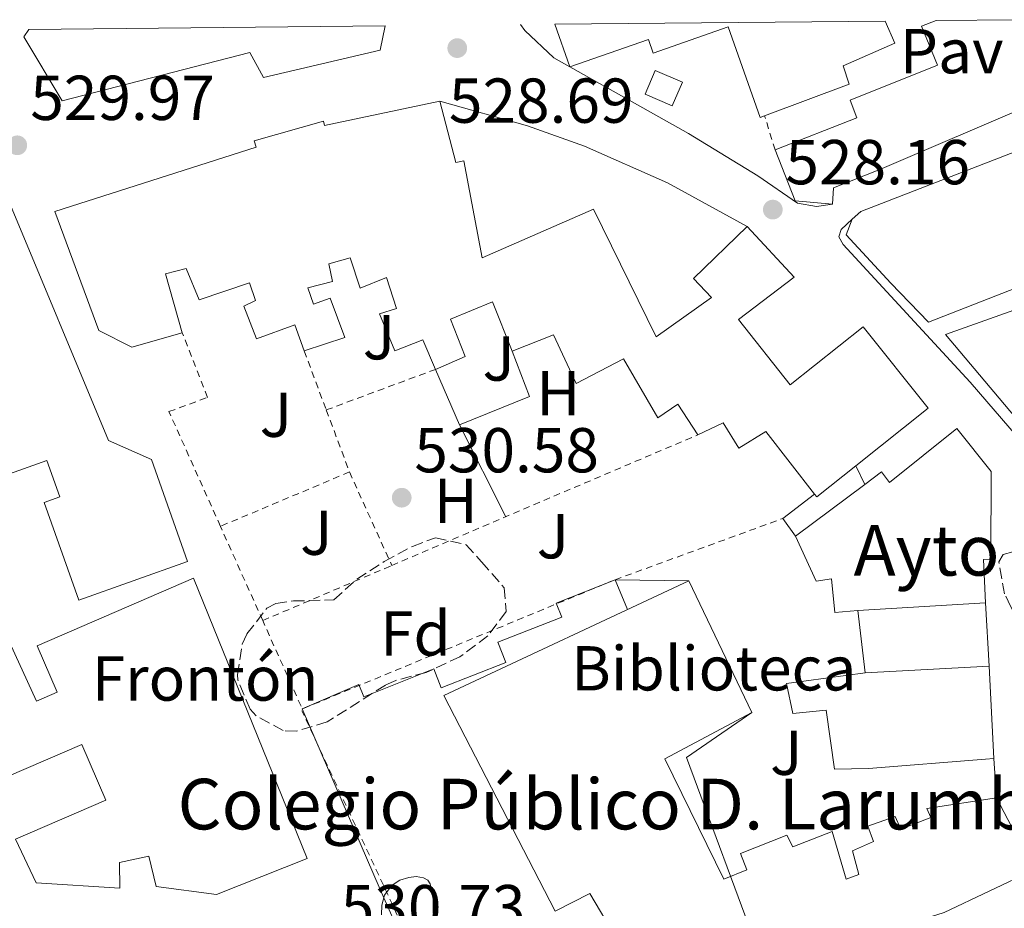
# Model space of a CAD drawing. Units: metres. Extents: x 566337 to 569776, y 4747259 to 4749606.
# Drawn here: x 567722 to 567877, y 4749447 to 4749588 of the extents above; entities that cross this region are included whole.
import ezdxf
from ezdxf.enums import TextEntityAlignment as Align

# ---------------------------------------------------------------- set-up
doc = ezdxf.new("R2010")
doc.units = ezdxf.units.M
doc.header["$MEASUREMENT"] = 0
doc.linetypes.add('DGN Style 2', pattern=[1.7399219301090239, 1.043953158065414, -0.6959687720436097])
doc.linetypes.add('DGN Style 3', pattern=[2.435890702152634, 1.739921930109024, -0.6959687720436097])
for name, color, linetype, lineweight in [('Complejo', 6, 'Continuous', 0), ('construcción singular', 1, 'Continuous', 0), ('Cota de punto acotado terreno', 7, 'Continuous', 0), ('destino de construcciones', 7, 'Continuous', 0), ('Edificio', 1, 'Continuous', 13), ('Etiqueta de uso rústico', 92, 'Continuous', 0), ('Etiqueta de zona arbolada', 92, 'Continuous', 0), ('Límite de complejo', 6, 'Continuous', 13), ('Línea  de muro-pared o tapia', 1, 'Continuous', 13), ('Línea de bordillo', 7, 'Continuous', 13), ('Línea de cambio de uso (parcela vista)', 92, 'Continuous', 0), ('Línea de pavimento', 1, 'Continuous', 0), ('Pavimento', 7, 'Continuous', 0), ('Punto acotado terreno (símbolo)', 7, 'Continuous', 0), ('Tela metálica o alambrada', 7, 'DGN Style 2', 0), ('Texto de Complejos e instalaciones', 6, 'Continuous', 0), ('Valla', 7, 'DGN Style 2', 0), ('Verja', 7, 'DGN Style 2', 0), ('Zona ajardinada', 92, 'Continuous', 0), ('Zona arbolada', 92, 'DGN Style 3', 0)]:
    doc.layers.add(name, color=color, linetype=linetype, lineweight=lineweight)
doc.styles.add('Style-Arial', font='arial.ttf')

# ---------------------------------------------------------------- blocks, each defined once
blk = doc.blocks.new('5PATER')
at = {"layer": 'Punto acotado terreno (símbolo)', "linetype": 'Continuous', "lineweight": 0}
h = blk.add_hatch(color=51, dxfattribs=at)
edge = h.paths.add_edge_path()
edge.add_ellipse((0, 0), major_axis=(-0.1095731443231308, -0.1110710700762829), ratio=0.9994222409660317, start_angle=0, end_angle=360)

msp = doc.modelspace()

# ---------------------------------------------------------------- linework, layer by layer
at = {"layer": 'Complejo', "color": 6, "linetype": 'Continuous', "lineweight": 0}
msp.add_polyline3d([(567838.75, 4749439.869999999, 530.98), (567809.8399999999, 4749432.130000001, 530.65), (567793.8599999994, 4749429.040000001, 530.9400000000002), (567791.3000000007, 4749429.040000001, 530.98), (567789.5899999999, 4749429.230000001, 531), (567788.3099999987, 4749429.91, 531.01), (567787.2300000004, 4749431.230000001, 531.01), (567778.7399999984, 4749450.390000001, 530.72), (567766.4400000013, 4749478.92, 530.49), (567775.370000001, 4749482.77, 530.3100000000002), (567776.129999999, 4749480.850000001, 530.34), (567787.2199999989, 4749485.24, 530.13), (567788.379999999, 4749482.27, 530.1700000000001), (567798.6000000016, 4749486.27, 530.6800000000001), (567797.3299999982, 4749489.49, 529.99), (567807.4200000018, 4749493.439999999, 534), (567806.5500000007, 4749495.619999999, 533.53), (567815.8200000003, 4749499.34, 529.2), (567827.4800000004, 4749499.15, 529.49), (567837.4299999997, 4749478.34, 531.0700000000002), (567827.1000000016, 4749471.26, 535.02)], close=True, dxfattribs=at)
at = {"layer": 'construcción singular', "color": 1, "linetype": 'Continuous', "lineweight": 0}
msp.add_polyline3d([(567874.8899999997, 4749485.66, 527.779999999999), (567855.3200000003, 4749484.609999999, 528.3000000000029), (567854.1699999999, 4749494.49, 528.3600000000006), (567874.3499999996, 4749495.710000001, 527.7400000000052)], close=True, dxfattribs=at)
at = {"layer": 'Edificio', "color": 51, "linetype": 'Continuous', "lineweight": 13, "extrusion": (-0.0153118571102871, -0.04316594564793214, 0.9989505734360205), "elevation": -213186.2679451163, "flags": 128}
msp.add_lwpolyline([(-1052652.598442192, 4661248.338476107), (-1052658.338291147, 4661246.810132568), (-1052664.001596453, 4661253.360176309)], dxfattribs=at)
at = {"layer": 'Edificio', "color": 51, "linetype": 'Continuous', "lineweight": 13, "extrusion": (0.03563511781936972, 0.006163442995050375, 0.9993458612254551), "elevation": 50036.77229393966, "flags": 128}
msp.add_lwpolyline([(4583252.401443944, -1368088.767823578), (4583248.603269075, -1368081.854910468), (4583249.117893804, -1368081.578393943)], dxfattribs=at)
at = {"layer": 'Edificio', "color": 51, "linetype": 'Continuous', "lineweight": 13, "extrusion": (0.02638517163903252, 0.01968647052850601, 0.9994579859082168), "elevation": 109012.0270198229, "flags": 128}
msp.add_lwpolyline([(3467110.122612128, -3293557.428975002), (3467110.122612128, -3293571.098426344)], dxfattribs=at)
at = {"layer": 'Edificio', "color": 51, "linetype": 'Continuous', "lineweight": 13, "extrusion": (0.0006974015225640133, -0.005991588731459927, 0.9999818070823037), "elevation": -27532.64491607268, "flags": 128}
msp.add_lwpolyline([(567854.8134576092, 4749404.896245107), (567853.6634160436, 4749414.776422454)], dxfattribs=at)
at = {"layer": 'Edificio', "color": 51, "linetype": 'Continuous', "lineweight": 13, "extrusion": (-0.0002132387710929558, 0.003968610462309063, 0.9999921022989258), "elevation": 19255.54136893604, "flags": 128}
msp.add_lwpolyline([(567874.4496244682, 4749456.694064716), (567874.9896329857, 4749446.64398557)], dxfattribs=at)
at = {"layer": 'Edificio', "color": 51, "linetype": 'Continuous', "lineweight": 13, "extrusion": (-0.0001811016863922744, 0.003424468249236388, 0.9999941200924081), "elevation": 16689.39663933707, "flags": 128}
msp.add_lwpolyline([(567874.9762697695, 4749456.356169231), (567875.7462788125, 4749441.796083858)], dxfattribs=at)
at = {"layer": 'Edificio', "color": 1, "linetype": 'Continuous', "lineweight": 13}
for points in [[(567866.5300000003, 4749587.699999999, 538.3000000000029), (567879.4100000003, 4749587.83, 540.429999999993), (567882.1299999999, 4749581.029999999, 528.8899999999994), (567884.2999999998, 4749575.58, 529.2200000000012), (567881.8399999999, 4749574.52, 529.25), (567857.6200000001, 4749564.140000001, 528.5899999999965), (567850.3399999999, 4749561.26, 528.3999999999943), (567850.1799999997, 4749558.699999999, 528.320000000007), (567844.2599999999, 4749559.180000001, 528.25), (567841.1100000005, 4749567.24, 528.5500000000029), (567854.0300000003, 4749572.34, 528.8800000000047), (567852.9500000002, 4749575.100000001, 528.9799999999959), (567866.7699999996, 4749580.619999999, 528.9100000000036), (567864.2000000002, 4749586.779999999, 537.2400000000052)], [(567723.2300000004, 4749586.279999999, 542.2200000000012), (567779.5199999996, 4749586.84, 542.529999999999), (567778.7100000001, 4749583.02, 528.8399999999965), (567760.3099999996, 4749578.699999999, 529.1499999999943), (567758.1500000004, 4749582.619999999, 529.0800000000017), (567728.5099999999, 4749575.02, 529.570000000007), (567722.4699999997, 4749585.100000001, 542.1399999999994)], [(567806.3300000001, 4749587.109999999, 538.1300000000047), (567858.5, 4749587.619999999, 537.0500000000029), (567860.0199999996, 4749584.140000001, 532.3800000000047), (567851.8300000001, 4749580.550000001, 528.8999999999943), (567852.7800000003, 4749577.66, 529.0800000000017), (567839.4400000004, 4749572.66, 528.75), (567838.75, 4749572.4, 528.7299999999959), (567833.7100000001, 4749586.710000001, 540.8999999999943), (567821.8300000001, 4749582.52, 528.7599999999948), (567821.1100000005, 4749584.720000001, 535.8000000000029), (567808.7100000001, 4749580.4, 528.75)], [(567826.4600000001, 4749577.960000001, 528.8300000000017), (567824.8600000005, 4749574.220000001, 528.6600000000036), (567820.5599999996, 4749576.050000001, 528.6999999999971), (567822.1500000004, 4749579.800000001, 528.8600000000006)], [(567788.1799999997, 4749574.939999999, 528.9400000000023), (567790.6799999997, 4749565.279999999, 529.1199999999953), (567791.9500000002, 4749565.529999999, 529.0899999999965), (567794.8600000005, 4749550.220000001, 529.3899999999994), (567812.4199999999, 4749557.9, 528.8000000000029), (567822.2999999998, 4749537.74, 528.9900000000052), (567831.0499999998, 4749543.92, 528.6300000000047), (567828.2000000002, 4749546.939999999, 528.6900000000023), (567836.6699999999, 4749555.16, 528.320000000007), (567844.1200000001, 4749547.119999999, 528.1699999999983), (567835.3099999996, 4749540.439999999, 528.529999999999), (567843.4900000002, 4749530.130000001, 528.3800000000047), (567854.9900000002, 4749539.300000001, 527.9100000000036), (567865.25, 4749526.460000001, 527.7200000000012), (567853.8399999999, 4749517.33, 528.1999999999971), (567847.6799999997, 4749512.41, 528.4499999999971), (567847.3200000003, 4749512.869999999, 528.4600000000064), (567839.6399999997, 4749522.76, 528.5899999999965), (567835.3899999997, 4749520.109999999, 528.7599999999948), (567832.9000000004, 4749524.140000001, 528.8000000000029), (567828.8799999999, 4749522.230000001, 528.9499999999971), (567825.7400000002, 4749527.060000001, 529), (567822.5999999996, 4749524.939999999, 529.1199999999953), (567817.1399999997, 4749534.230000001, 529.1900000000023), (567809.7000000002, 4749530.33, 529.4799999999959), (567806.0899999999, 4749538.01, 529.4199999999983), (567799.5800000001, 4749535.460000001, 529.6300000000047), (567796.4699999997, 4749543.230000001, 529.5200000000041), (567789.8200000003, 4749540.51, 529.7299999999959), (567792.1500000004, 4749534.600000001, 529.820000000007), (567787.4600000001, 4749532.57, 529.9799999999959), (567785.4900000002, 4749537.24, 529.9100000000036), (567781.04, 4749535.51, 530.0099999999948), (567778.6100000005, 4749541.34, 529.8999999999943), (567781.2999999998, 4749542.189999999, 529.8399999999965), (567779.7400000002, 4749547.100000001, 529.7400000000052), (567775.5899999999, 4749545.42, 529.8300000000017), (567773.9800000004, 4749550.220000001, 529.7400000000052), (567770.6200000001, 4749549.230000001, 529.8000000000029), (567771.2000000002, 4749546.460000001, 529.8699999999953), (567767.3300000001, 4749545.460000001, 529.9400000000023), (567768.2100000001, 4749542.9, 529.9900000000052), (567770.8600000005, 4749543.83, 529.9400000000023), (567773.1699999999, 4749537.600000001, 530.0599999999977), (567766.7300000004, 4749535.49, 530.1999999999971), (567765.25, 4749539.609999999, 530.1100000000006), (567759.1799999997, 4749537.41, 530.25), (567757.2300000004, 4749542.539999999, 530.1399999999994), (567759.0499999998, 4749543.480000001, 530.1000000000058), (567758.0899999999, 4749546.25, 530.0399999999936), (567750.1600000003, 4749543.58, 530.2100000000064), (567748.0999999996, 4749548.51, 530.1100000000006), (567744.8099999996, 4749547.689999999, 530.1699999999983), (567747.4900000002, 4749538.33, 530.320000000007), (567739.54, 4749536.060000001, 530.3899999999994), (567734.2999999998, 4749538.699999999, 530.3699999999953), (567727.3499999996, 4749557.5, 530.1100000000006), (567759.1500000004, 4749567.680000001, 529.4900000000052), (567758.8600000005, 4749568.699999999, 529.4700000000012), (567769.7800000003, 4749571.82, 529.25), (567769.9400000004, 4749571.09, 529.2700000000041)], [(567880.5599999996, 4749545.960000001, 528.429999999993), (567865.2999999998, 4749540.060000001, 527.9799999999959), (567859.3799999999, 4749546.220000001, 528.0899999999965), (567852.3399999999, 4749553.82, 528.2200000000012), (567853.2599999999, 4749556.300000001, 528.3099999999977), (567854.6200000001, 4749557.5, 528.3600000000006), (567881.54, 4749567.949999999, 529.029999999999), (567889.2199999997, 4749570.939999999, 529.2299999999959), (567896.7400000002, 4749552.220000001, 528.8500000000058)], [(567891.6200000001, 4749547.26, 528.6399999999994), (567905.8200000003, 4749529.26, 528.2899999999936), (567890.1100000005, 4749514.470000001, 527.5500000000029), (567888.9000000004, 4749513.34, 527.5), (567879.5899999999, 4749524.359999999, 527.6999999999971), (567868.0199999996, 4749538.060000001, 527.9600000000064), (567880.4100000003, 4749542.52, 528.3099999999977), (567881.3399999999, 4749542.859999999, 528.3399999999965), (567883.54, 4749540.939999999, 528.3099999999977)], [(567705.0300000003, 4749522.480000001, 546.4100000000036), (567724.4800000004, 4749480.16, 540.4100000000036), (567727.7199999997, 4749481.57, 542.4799999999959), (567724.5599999996, 4749488.890000001, 544.1199999999953), (567749.2699999996, 4749499.58, 544.1199999999953), (567767.2300000004, 4749455.289999999, 544.1199999999953), (567752.8899999997, 4749449.609999999, 543.25), (567743.3700000001, 4749450.880000001, 541.9400000000023), (567742.2199999997, 4749455.640000001, 541.7200000000012), (567737.5700000003, 4749454.640000001, 541.279999999999), (567737.6500000004, 4749450.600000001, 541.279999999999), (567724.4000000004, 4749451.42, 541.279999999999), (567721.1500000004, 4749458.34, 541.279999999999), (567735.4000000004, 4749464.51, 541.279999999999), (567731.6100000005, 4749473.32, 541.279999999999), (567717.0499999998, 4749467.060000001, 543.679999999993), (567694.5599999996, 4749517.810000001, 543.679999999993)], [(567875.2199999997, 4749516.460000001, 527.5099999999948), (567875.1900000004, 4749502.609999999, 527.6699999999983), (567873.9900000002, 4749502.550000001, 527.7100000000064), (567874.3499999996, 4749495.710000001, 527.7400000000052), (567874.8899999997, 4749485.66, 527.779999999999), (567875.6600000003, 4749471.100000001, 527.8300000000017), (567874.3300000001, 4749470.99, 527.8699999999953), (567855.8600000005, 4749469.5, 528.3300000000017), (567850.4600000001, 4749469.42, 528.4600000000064), (567849.1500000004, 4749478.74, 528.4700000000012), (567843.8799999999, 4749478.180000001, 528.6199999999953), (567842.9100000003, 4749482.949999999, 528.6699999999983), (567855.3200000003, 4749484.609999999, 528.3000000000029), (567854.1699999999, 4749494.49, 528.3600000000006), (567850.5300000003, 4749494.180000001, 528.4700000000012), (567850.0300000003, 4749499.5, 528.5), (567847.5800000001, 4749499.100000001, 528.570000000007), (567844.2999999998, 4749506.220000001, 528.6300000000047), (567855.25, 4749514.390000001, 528.179999999993), (567857.9000000004, 4749516.359999999, 528.070000000007), (567859.1500000004, 4749514.699999999, 528.0500000000029), (567869.7800000003, 4749523.24, 527.6100000000006)]]:
    msp.add_polyline3d(points, close=True, dxfattribs=at)
at = {"layer": 'Edificio', "color": 51, "linetype": 'Continuous', "lineweight": 13}
for points in [[(567879.4100000003, 4749587.83, 540.429999999993), (567882.1299999999, 4749581.029999999, 528.8899999999994), (567884.2999999998, 4749575.58, 529.2200000000012), (567881.8399999999, 4749574.52, 529.25), (567857.6200000001, 4749564.140000001, 528.5899999999965), (567850.3399999999, 4749561.26, 528.3999999999943), (567850.1799999997, 4749558.699999999, 528.320000000007)], [(567779.5199999996, 4749586.84, 542.529999999999), (567778.7100000001, 4749583.02, 528.8399999999965), (567760.3099999996, 4749578.699999999, 529.1499999999943), (567758.1500000004, 4749582.619999999, 529.0800000000017), (567728.5099999999, 4749575.02, 529.570000000007), (567722.4699999997, 4749585.100000001, 542.1399999999994), (567723.2300000004, 4749586.279999999, 542.2200000000012)], [(567839.4400000004, 4749572.66, 528.75), (567838.75, 4749572.4, 528.7299999999959), (567833.7100000001, 4749586.710000001, 540.8999999999943), (567821.8300000001, 4749582.52, 528.7599999999948), (567821.1100000005, 4749584.720000001, 535.8000000000029), (567808.7100000001, 4749580.4, 528.75), (567806.3300000001, 4749587.109999999, 538.1300000000047)], [(567858.5, 4749587.619999999, 537.0500000000029), (567860.0199999996, 4749584.140000001, 532.3800000000047), (567851.8300000001, 4749580.550000001, 528.8999999999943), (567852.7800000003, 4749577.66, 529.0800000000017), (567839.4400000004, 4749572.66, 528.75)], [(567841.1100000005, 4749567.24, 528.5500000000029), (567854.0300000003, 4749572.34, 528.8800000000047), (567852.9500000002, 4749575.100000001, 528.9799999999959), (567866.7699999996, 4749580.619999999, 528.9100000000036), (567864.2000000002, 4749586.779999999, 537.2400000000052), (567866.5300000003, 4749587.699999999, 538.3000000000029)], [(567824.8600000005, 4749574.220000001, 528.6600000000036), (567820.5599999996, 4749576.050000001, 528.6999999999971), (567822.1500000004, 4749579.800000001, 528.8600000000006), (567826.4600000001, 4749577.960000001, 528.8300000000017), (567824.8600000005, 4749574.220000001, 528.6600000000036)], [(567747.4900000002, 4749538.33, 530.320000000007), (567739.54, 4749536.060000001, 530.3899999999994), (567734.2999999998, 4749538.699999999, 530.3699999999953), (567727.3499999996, 4749557.5, 530.1100000000006), (567759.1500000004, 4749567.680000001, 529.4900000000052), (567758.8600000005, 4749568.699999999, 529.4700000000012), (567769.7800000003, 4749571.82, 529.25), (567769.9400000004, 4749571.09, 529.2700000000041), (567788.1799999997, 4749574.939999999, 528.9400000000023)], [(567788.1799999997, 4749574.939999999, 528.9400000000023), (567790.6799999997, 4749565.279999999, 529.1199999999953), (567791.9500000002, 4749565.529999999, 529.0899999999965), (567794.8600000005, 4749550.220000001, 529.3899999999994), (567812.4199999999, 4749557.9, 528.8000000000029), (567822.2999999998, 4749537.74, 528.9900000000052), (567831.0499999998, 4749543.92, 528.6300000000047), (567828.2000000002, 4749546.939999999, 528.6900000000023), (567836.6699999999, 4749555.16, 528.320000000007)], [(567865.2999999998, 4749540.060000001, 527.9799999999959), (567859.3799999999, 4749546.220000001, 528.0899999999965), (567852.3399999999, 4749553.82, 528.2200000000012), (567853.2599999999, 4749556.300000001, 528.3099999999977), (567854.6200000001, 4749557.5, 528.3600000000006), (567881.54, 4749567.949999999, 529.029999999999), (567889.2199999997, 4749570.939999999, 529.2299999999959), (567896.7400000002, 4749552.220000001, 528.8500000000058), (567880.5599999996, 4749545.960000001, 528.429999999993), (567865.2999999998, 4749540.060000001, 527.9799999999959)], [(567716.4400000004, 4749514.77, 545.429999999993), (567726.0999999996, 4749518.189999999, 545.2100000000064), (567728.1500000004, 4749512.41, 544.8800000000047), (567725.6799999997, 4749511.529999999, 544.8800000000047), (567731.1399999997, 4749496.109999999, 544.8800000000047), (567748.3200000003, 4749502.199999999, 544.8800000000047), (567742.5999999996, 4749518.34, 544.8800000000047), (567735.8099999996, 4749521.350000001, 544.8800000000047), (567720.0899999999, 4749559.130000001, 544.8800000000047)], [(567836.6699999999, 4749555.16, 528.320000000007), (567844.1200000001, 4749547.119999999, 528.1699999999983), (567835.3099999996, 4749540.439999999, 528.529999999999), (567843.4900000002, 4749530.130000001, 528.3800000000047), (567854.9900000002, 4749539.300000001, 527.9100000000036), (567865.25, 4749526.460000001, 527.7200000000012), (567853.8399999999, 4749517.33, 528.1999999999971)], [(567787.4600000001, 4749532.57, 529.9799999999959), (567785.4900000002, 4749537.24, 529.9100000000036), (567781.04, 4749535.51, 530.0099999999948), (567778.6100000005, 4749541.34, 529.8999999999943), (567781.2999999998, 4749542.189999999, 529.8399999999965), (567779.7400000002, 4749547.100000001, 529.7400000000052), (567775.5899999999, 4749545.42, 529.8300000000017), (567773.9800000004, 4749550.220000001, 529.7400000000052), (567770.6200000001, 4749549.230000001, 529.8000000000029), (567771.2000000002, 4749546.460000001, 529.8699999999953), (567767.3300000001, 4749545.460000001, 529.9400000000023), (567768.2100000001, 4749542.9, 529.9900000000052), (567770.8600000005, 4749543.83, 529.9400000000023), (567773.1699999999, 4749537.600000001, 530.0599999999977), (567766.7300000004, 4749535.49, 530.1999999999971)], [(567766.7300000004, 4749535.49, 530.1999999999971), (567765.25, 4749539.609999999, 530.1100000000006), (567759.1799999997, 4749537.41, 530.25), (567757.2300000004, 4749542.539999999, 530.1399999999994), (567759.0499999998, 4749543.480000001, 530.1000000000058), (567758.0899999999, 4749546.25, 530.0399999999936), (567750.1600000003, 4749543.58, 530.2100000000064), (567748.0999999996, 4749548.51, 530.1100000000006), (567744.8099999996, 4749547.689999999, 530.1699999999983), (567747.4900000002, 4749538.33, 530.320000000007)], [(567890.1100000005, 4749514.470000001, 527.5500000000029), (567888.9000000004, 4749513.34, 527.5), (567879.5899999999, 4749524.359999999, 527.6999999999971), (567868.0199999996, 4749538.060000001, 527.9600000000064), (567880.4100000003, 4749542.52, 528.3099999999977), (567881.3399999999, 4749542.859999999, 528.3399999999965), (567883.54, 4749540.939999999, 528.3099999999977), (567891.6200000001, 4749547.26, 528.6399999999994), (567905.8200000003, 4749529.26, 528.2899999999936), (567890.1100000005, 4749514.470000001, 527.5500000000029)], [(567799.5800000001, 4749535.460000001, 529.6300000000047), (567796.4699999997, 4749543.230000001, 529.5200000000041), (567789.8200000003, 4749540.51, 529.7299999999959), (567792.1500000004, 4749534.600000001, 529.820000000007), (567787.4600000001, 4749532.57, 529.9799999999959)], [(567828.8799999999, 4749522.230000001, 528.9499999999971), (567825.7400000002, 4749527.060000001, 529), (567822.5999999996, 4749524.939999999, 529.1199999999953), (567817.1399999997, 4749534.230000001, 529.1900000000023), (567809.7000000002, 4749530.33, 529.4799999999959), (567806.0899999999, 4749538.01, 529.4199999999983), (567799.5800000001, 4749535.460000001, 529.6300000000047)], [(567847.3200000003, 4749512.869999999, 528.4600000000064), (567839.6399999997, 4749522.76, 528.5899999999965), (567835.3899999997, 4749520.109999999, 528.7599999999948), (567832.9000000004, 4749524.140000001, 528.8000000000029), (567828.8799999999, 4749522.230000001, 528.9499999999971)], [(567721.1500000004, 4749458.34, 541.279999999999), (567724.4000000004, 4749451.42, 541.279999999999), (567737.6500000004, 4749450.600000001, 541.279999999999), (567737.5700000003, 4749454.640000001, 541.279999999999), (567742.2199999997, 4749455.640000001, 541.7200000000012), (567743.3700000001, 4749450.880000001, 541.9400000000023), (567752.8899999997, 4749449.609999999, 543.25), (567767.2300000004, 4749455.289999999, 544.1199999999953), (567749.2699999996, 4749499.58, 544.1199999999953), (567724.5599999996, 4749488.890000001, 544.1199999999953), (567727.7199999997, 4749481.57, 542.4799999999959), (567724.4800000004, 4749480.16, 540.4100000000036), (567705.0300000003, 4749522.480000001, 546.4100000000036), (567694.5599999996, 4749517.810000001, 543.679999999993)], [(567855.25, 4749514.390000001, 528.179999999993), (567857.9000000004, 4749516.359999999, 528.070000000007), (567859.1500000004, 4749514.699999999, 528.0500000000029), (567869.7800000003, 4749523.24, 527.6100000000006), (567875.2199999997, 4749516.460000001, 527.5099999999948), (567875.1900000004, 4749502.609999999, 527.6699999999983), (567873.9900000002, 4749502.550000001, 527.7100000000064), (567874.3499999996, 4749495.710000001, 527.7400000000052)], [(567694.5599999996, 4749517.810000001, 543.679999999993), (567717.0499999998, 4749467.060000001, 543.679999999993), (567731.6100000005, 4749473.32, 541.279999999999), (567735.4000000004, 4749464.51, 541.279999999999), (567721.1500000004, 4749458.34, 541.279999999999)], [(567854.1699999999, 4749494.49, 528.3600000000006), (567850.5300000003, 4749494.180000001, 528.4700000000012), (567850.0300000003, 4749499.5, 528.5), (567847.5800000001, 4749499.100000001, 528.570000000007), (567844.2999999998, 4749506.220000001, 528.6300000000047)], [(567819.9600000001, 4749436.09, 534.7400000000052), (567811.8700000001, 4749449.74, 536.6000000000058), (567806.3799999999, 4749446.99, 537.4700000000012), (567788.8099999996, 4749481.060000001, 538.6699999999983), (567827.4800000004, 4749499.15, 538.1199999999953), (567837.4299999997, 4749478.34, 537.6900000000023), (567823.6900000004, 4749471.029999999, 541.070000000007), (567833.0300000003, 4749452.01, 543.6900000000023), (567836.6500000004, 4749453.51, 543.6900000000023), (567835.6399999997, 4749456.100000001, 543.25), (567842.9500000002, 4749458.960000001, 542.9199999999983), (567843.8799999999, 4749457.119999999, 543.029999999999), (567850.0899999999, 4749459.560000001, 542.9199999999983), (567852.3099999996, 4749452.02, 548.0500000000029), (567854.3300000001, 4749452.74, 547.6199999999953), (567853.2999999998, 4749456.51, 545.4400000000023), (567856.6299999999, 4749458, 544.2299999999959), (567855.7199999997, 4749460.380000001, 544.2299999999959), (567860.0599999996, 4749461.9, 544.2299999999959), (567860.9500000002, 4749459.949999999, 544.1199999999953), (567865.6799999997, 4749461.75, 541.9400000000023), (567865.04, 4749463.210000001, 541.5099999999948), (567876.0599999996, 4749464.890000001, 540.9600000000064)], [(567875.6600000003, 4749471.100000001, 527.8300000000017), (567874.3300000001, 4749470.99, 527.8699999999953), (567855.8600000005, 4749469.5, 528.3300000000017), (567850.4600000001, 4749469.42, 528.4600000000064), (567849.1500000004, 4749478.74, 528.4700000000012), (567843.8799999999, 4749478.180000001, 528.6199999999953), (567842.9100000003, 4749482.949999999, 528.6699999999983), (567855.3200000003, 4749484.609999999, 528.3000000000029)], [(567876.0599999996, 4749464.890000001, 540.9600000000064), (567882, 4749453.52, 541.2899999999936), (567867.8200000003, 4749446.77, 542.0500000000029), (567840.2000000002, 4749438.02, 544.3399999999965), (567838.4199999999, 4749441.310000001, 544.4499999999971), (567819.9600000001, 4749436.09, 534.7400000000052)]]:
    msp.add_polyline3d(points, dxfattribs=at)
at = {"layer": 'Edificio', "color": 1, "linetype": 'Continuous', "lineweight": 13}
for points in [[(567720.0899999999, 4749559.130000001, 544.8800000000047), (567735.8099999996, 4749521.350000001, 544.8800000000047), (567742.5999999996, 4749518.34, 544.8800000000047), (567748.3200000003, 4749502.199999999, 544.8800000000047), (567731.1399999997, 4749496.109999999, 544.8800000000047), (567725.6799999997, 4749511.529999999, 544.8800000000047), (567728.1500000004, 4749512.41, 544.8800000000047), (567726.0999999996, 4749518.189999999, 545.2100000000064), (567716.4400000004, 4749514.77, 545.429999999993)], [(567819.9600000001, 4749436.09, 534.7400000000052), (567811.8700000001, 4749449.74, 536.6000000000058), (567806.3799999999, 4749446.99, 537.4700000000012), (567788.8099999996, 4749481.060000001, 538.6699999999983), (567827.4800000004, 4749499.15, 538.1199999999953), (567837.4299999997, 4749478.34, 537.6900000000023), (567823.6900000004, 4749471.029999999, 541.070000000007), (567833.0300000003, 4749452.01, 543.6900000000023), (567836.6500000004, 4749453.51, 543.6900000000023), (567835.6399999997, 4749456.100000001, 543.25), (567842.9500000002, 4749458.960000001, 542.9199999999983), (567843.8799999999, 4749457.119999999, 543.029999999999), (567850.0899999999, 4749459.560000001, 542.9199999999983), (567852.3099999996, 4749452.02, 548.0500000000029), (567854.3300000001, 4749452.74, 547.6199999999953), (567853.2999999998, 4749456.51, 545.4400000000023), (567856.6299999999, 4749458, 544.2299999999959), (567855.7199999997, 4749460.380000001, 544.2299999999959), (567860.0599999996, 4749461.9, 544.2299999999959), (567860.9500000002, 4749459.949999999, 544.1199999999953), (567865.6799999997, 4749461.75, 541.9400000000023), (567865.04, 4749463.210000001, 541.5099999999948), (567876.0599999996, 4749464.890000001, 540.9600000000064), (567882, 4749453.52, 541.2899999999936), (567867.8200000003, 4749446.77, 542.0500000000029)]]:
    msp.add_polyline3d(points, dxfattribs=at)
at = {"layer": 'Límite de complejo', "color": 6, "linetype": 'Continuous', "lineweight": 13}
msp.add_polyline3d([(567838.7500000002, 4749439.869999998, 530.9799999999959), (567827.1000000006, 4749471.26, 535.0200000000041), (567837.4299999992, 4749478.340000001, 531.070000000007), (567827.4800000004, 4749499.15, 529.4900000000052), (567815.8199999996, 4749499.34, 529.1999999999971), (567806.5500000003, 4749495.619999998, 533.529999999999), (567807.4200000019, 4749493.439999999, 534), (567797.329999998, 4749489.489999999, 529.9900000000052), (567798.6000000021, 4749486.269999999, 530.679999999993), (567788.3799999983, 4749482.27, 530.1699999999983), (567787.2199999981, 4749485.24, 530.1300000000047), (567776.1299999994, 4749480.850000001, 530.3399999999965), (567775.3700000017, 4749482.770000001, 530.3099999999977), (567766.4400000023, 4749478.92, 530.4900000000052), (567778.7399999979, 4749450.390000002, 530.7200000000012), (567787.2300000016, 4749431.23, 531.0099999999948), (567788.3099999989, 4749429.910000001, 531.0099999999948), (567789.5899999997, 4749429.230000001, 531), (567791.3000000018, 4749429.040000001, 530.9799999999959), (567793.8599999989, 4749429.040000001, 530.9400000000023), (567809.8400000005, 4749432.13, 530.6499999999943), (567838.7500000002, 4749439.869999998, 530.9799999999959)], dxfattribs=at)
at = {"layer": 'Línea  de muro-pared o tapia', "color": 1, "linetype": 'Continuous', "lineweight": 13, "extrusion": (0.002652395150873271, -0.005530526057084351, 0.9999811888638184), "elevation": -24228.90659293328, "flags": 128}
msp.add_lwpolyline([(567850.4306672761, 4749455.967092451), (567851.8407153651, 4749453.027047489)], dxfattribs=at)
at = {"layer": 'Línea  de muro-pared o tapia', "color": 1, "linetype": 'Continuous', "lineweight": 13, "flags": 128}
for points, elevation in [([(567842.3399999999, 4749509.02), (567847.3200000003, 4749512.869999999)], 532.5399999999936), ([(567875.6600000003, 4749471.100000001), (567876.0599999996, 4749464.890000001)], 527.9700000000012)]:
    msp.add_lwpolyline(points, dxfattribs=dict(at, elevation=elevation))
at = {"layer": 'Línea  de muro-pared o tapia', "color": 1, "linetype": 'Continuous', "lineweight": 13, "extrusion": (0.05345748435403321, -0.07636783474985884, 0.9956456453890394), "elevation": -331824.0758442209, "flags": 128}
msp.add_lwpolyline([(3188859.148846991, 3549834.767651065), (3188859.148846991, 3549838.200434191)], dxfattribs=at)
at = {"layer": 'Línea  de muro-pared o tapia', "color": 1, "linetype": 'Continuous', "lineweight": 13}
msp.add_polyline3d([(567799.5800000001, 4749535.460000001, 532.3399999999965), (567802.3399999999, 4749528.300000001, 531.8600000000006), (567791.25, 4749523.83, 530.7400000000052), (567787.4600000001, 4749532.57, 531.6199999999953)], dxfattribs=at)
at = {"layer": 'Línea de bordillo', "color": 7, "linetype": 'Continuous', "lineweight": 13, "elevation": 528.3200000000071, "flags": 128}
msp.add_lwpolyline([(567788.1799999988, 4749574.940000001), (567801.9899999978, 4749571.070000002), (567810.9899999988, 4749567.850000001), (567824.1000000003, 4749562.060000002), (567836.6700000011, 4749555.16)], dxfattribs=at)
at = {"layer": 'Línea de bordillo', "color": 7, "linetype": 'Continuous', "lineweight": 13}
for points in [[(567800.8799999991, 4749587.050000002, 528.6499999999943), (567801.5799999987, 4749586.140000002, 528.6399999999995), (567806.1400000007, 4749581.820000002, 528.5599999999977), (567827.4200000019, 4749569.82, 528.179999999993), (567838.3799999988, 4749563.180000001, 528.2400000000054), (567844.6200000016, 4749558.859999999, 528.1600000000036), (567847.6200000012, 4749558.300000003, 527.9600000000065), (567850.1799999983, 4749558.7, 527.6000000000058)], [(567853.2600000006, 4749556.300000002, 527.5500000000029), (567851.5399999995, 4749554.699999999, 527.4100000000036), (567851.1799999997, 4749553.500000001, 527.279999999999), (567851.8599999992, 4749552.300000001, 527.1699999999984), (567871.8999999977, 4749530.540000002, 526.7500000000001), (567879.4799999993, 4749521.770000001, 526.6300000000048), (567908.8999999987, 4749487.74, 526.1399999999995), (567914.1, 4749481.180000001, 526.1399999999995), (567916.5799999988, 4749482.619999999, 526.0800000000017), (567918.579999997, 4749482.619999999, 526.0800000000017), (567922.1399999999, 4749481.340000001, 526.0800000000017), (567928.699999998, 4749471.66, 526.0000000000001), (567931.5799999969, 4749469.900000001, 526.0000000000001), (567935.8599999994, 4749469.34, 526.0399999999936), (567945.0399999993, 4749470.300000001, 528.3300000000019)]]:
    msp.add_polyline3d(points, dxfattribs=at)
at = {"layer": 'Línea de cambio de uso (parcela vista)', "color": 92, "linetype": 'Continuous', "lineweight": 0, "extrusion": (0.004411064777535868, -0.008779889537600756, 0.9999517268584699), "elevation": -38666.05617001749, "flags": 128}
msp.add_lwpolyline([(567783.3890192132, 4749367.405786864), (567790.6996538874, 4749352.855226028)], dxfattribs=at)
at = {"layer": 'Línea de pavimento', "color": 1, "linetype": 'Continuous', "lineweight": 0, "extrusion": (-0.3381841401356139, 0.8021251971023056, 0.4921652725805862), "elevation": 3617927.243254923, "flags": 128}
msp.add_lwpolyline([(-2368363.604096497, -2044899.842892128), (-2368363.604096496, -2044889.435101776)], dxfattribs=at)
at = {"layer": 'Tela metálica o alambrada', "color": 7, "linetype": 'DGN Style 2', "lineweight": 0, "extrusion": (-0.007048004097735415, 0.01878796520910612, 0.9997986487296029), "elevation": 85761.79870654737, "flags": 128}
msp.add_lwpolyline([(-2199788.703564636, -4246648.241178212), (-2199788.703564636, -4246638.274288026)], dxfattribs=at)
at = {"layer": 'Tela metálica o alambrada', "color": 7, "linetype": 'DGN Style 2', "lineweight": 0, "extrusion": (0.006117735338508967, 0.002275953773704454, 0.9999786964474533), "elevation": 14813.05869863189, "flags": 128}
msp.add_lwpolyline([(567756.3631702292, 4749504.747314642), (567773.5935819234, 4749511.157331243)], dxfattribs=at)
at = {"layer": 'Tela metálica o alambrada', "color": 7, "linetype": 'DGN Style 2', "lineweight": 0, "extrusion": (-0.007356125439934328, 0.01969672932619523, 0.9997789387021325), "elevation": 89903.04508977848, "flags": 128}
msp.add_lwpolyline([(-2193584.855840618, -4249760.579351055), (-2193584.855840618, -4249750.115890824)], dxfattribs=at)
at = {"layer": 'Tela metálica o alambrada', "color": 7, "linetype": 'DGN Style 2', "lineweight": 0, "extrusion": (-0.006651526473257682, -0.002841803072121658, 0.9999738403332734), "elevation": -16743.92956230286, "flags": 128}
msp.add_lwpolyline([(567771.5339162974, 4749473.185092177), (567819.8453751819, 4749493.825175521)], dxfattribs=at)
at = {"layer": 'Tela metálica o alambrada', "color": 7, "linetype": 'DGN Style 2', "lineweight": 0, "extrusion": (0.003333226342059284, 0.001404927099045987, 0.9999934578695999), "elevation": 9095.07966172535, "flags": 128}
msp.add_lwpolyline([(567768.9698097224, 4749508.269415999), (567748.5896562798, 4749499.679407522)], dxfattribs=at)
at = {"layer": 'Tela metálica o alambrada', "color": 7, "linetype": 'DGN Style 2', "lineweight": 0, "extrusion": (0.006100361485626928, -0.01348837412111543, 0.9998904186726231), "elevation": -60069.54568038266, "flags": 128}
msp.add_lwpolyline([(567760.0889541131, 4749138.159307893), (567766.7702940138, 4749123.387964112)], dxfattribs=at)
at = {"layer": 'Tela metálica o alambrada', "color": 7, "linetype": 'DGN Style 2', "lineweight": 0, "extrusion": (-0.006638148633367535, -0.002837010529530779, 0.9999739428375006), "elevation": -16713.5716417783, "flags": 128}
msp.add_lwpolyline([(567751.1966889352, 4749464.576798283), (567771.577302012, 4749473.286833335)], dxfattribs=at)
at = {"layer": 'Valla', "color": 7, "linetype": 'DGN Style 2', "lineweight": 0, "extrusion": (0.01131242329588764, 0.004129119815140669, 0.9999274870953029), "elevation": 26563.78637290391, "flags": 128}
msp.add_lwpolyline([(567773.4996759555, 4749430.143130288), (567800.021825234, 4749439.823212809)], dxfattribs=at)
at = {"layer": 'Valla', "color": 7, "linetype": 'DGN Style 2', "lineweight": 0, "extrusion": (0.003511244659409584, -0.00782671152227133, 0.9999632061969524), "elevation": -34649.70520282039, "flags": 128}
msp.add_lwpolyline([(567754.8299697617, 4749367.155954128), (567748.1495193527, 4749382.046410209)], dxfattribs=at)
at = {"layer": 'Valla', "color": 7, "linetype": 'DGN Style 2', "lineweight": 0, "extrusion": (0.009308471248732278, -0.005860571981255041, 0.9999395011994797), "elevation": -22020.1175379132, "flags": 128}
msp.add_lwpolyline([(567786.2925450059, 4749451.853274961), (567736.9115195215, 4749431.432924277), (567730.6604871021, 4749445.39316402)], dxfattribs=at)
at = {"layer": 'Valla', "color": 7, "linetype": 'DGN Style 2', "lineweight": 0, "extrusion": (-0.01115609915293122, 0.001228305498068487, 0.9999370143750522), "elevation": 29.76926082729551, "flags": 128}
msp.add_lwpolyline([(567790.544369506, 4749439.636257077), (567760.172577955, 4749432.446251652), (567736.9604523892, 4749482.146289144)], dxfattribs=at)
at = {"layer": 'Valla', "color": 7, "linetype": 'DGN Style 2', "lineweight": 0}
msp.add_polyline3d([(567753.5099999999, 4749507.77, 529.820000000007), (567745.3799999999, 4749525.9, 530), (567751.4600000001, 4749528.140000001, 529.6399999999994), (567747.4900000002, 4749538.33, 529.6000000000058)], dxfattribs=at)
at = {"layer": 'Verja', "color": 7, "linetype": 'DGN Style 2', "lineweight": 0, "elevation": 530.0800000000017, "flags": 128}
msp.add_lwpolyline([(567841.1100000005, 4749567.24), (567839.4400000004, 4749572.66)], dxfattribs=at)
at = {"layer": 'Zona arbolada', "color": 92, "linetype": 'DGN Style 3', "lineweight": 0}
for points in [[(567770.3399999999, 4749476.859999999, 538.2599999999948), (567765.4600000001, 4749475.4, 538.2200000000012), (567763.4199999999, 4749475.5, 538.1199999999953), (567759.1399999997, 4749477.83, 537.6399999999994), (567758.2199999997, 4749478.859999999, 537.5599999999977), (567756.25, 4749483.52, 537.4700000000012), (567756.1799999997, 4749484.300000001, 537.4400000000023), (567756.9500000002, 4749489.16, 537.070000000007), (567757.7000000002, 4749490.779999999, 536.9600000000064), (567760.8300000001, 4749494.84, 536.8500000000058), (567762.2599999999, 4749495.58, 536.779999999999), (567765.0599999996, 4749495.980000001, 536.5599999999977), (567771.4199999999, 4749496.140000001, 536.1600000000036), (567775.0599999996, 4749499.42, 536.1399999999994), (567779.3899999997, 4749502.220000001, 536.2100000000064), (567783.8300000001, 4749504.609999999, 536.279999999999), (567787.4600000001, 4749505.980000001, 536.1999999999971), (567792.3200000003, 4749504.869999999, 535.4499999999971), (567794.7400000002, 4749502.140000001, 534.9600000000064), (567798.3399999999, 4749498.060000001, 534.7400000000052), (567798.6200000001, 4749494.300000001, 535.5200000000041), (567795.7400000002, 4749490.460000001, 536.0200000000041), (567791.3399999999, 4749487.180000001, 536.8600000000006), (567786.0199999996, 4749484.699999999, 536.9799999999959), (567781.1900000004, 4749483.430000001, 537.6199999999953), (567779.5800000001, 4749482.699999999, 537.779999999999)], [(567888.9000000004, 4749478.140000001, 530.2599999999948), (567886.0999999996, 4749473.9, 530.4400000000023), (567883.0599999996, 4749475.58, 530.3600000000006), (567881.3399999999, 4749479.5, 530.3000000000029), (567881.2999999998, 4749483.9, 530.1000000000058), (567882.1500000004, 4749488.83, 530.1999999999971), (567879.9800000004, 4749491.74, 530.320000000007), (567878.29, 4749495.17, 530.2400000000052), (567877.3399999999, 4749497.100000001, 530.1999999999971), (567876.4299999997, 4749502.15, 530.2299999999959), (567877.1399999997, 4749503.34, 530.279999999999), (567878.6699999999, 4749503.720000001, 531.1699999999983), (567880.0199999996, 4749504.060000001, 531.9600000000064), (567884.3399999999, 4749501.65, 532.0800000000017), (567885.1799999997, 4749500.699999999, 532.0399999999936), (567886.9800000004, 4749496.619999999, 531.7599999999948), (567889.3399999999, 4749491.180000001, 530.779999999999), (567893.1399999997, 4749489.42, 530.1000000000058), (567894.2999999998, 4749486.380000001, 529.8999999999943), (567891.3799999999, 4749483.58, 530.2200000000012)]]:
    msp.add_polyline3d(points, close=True, dxfattribs=at)
for points in [[(567765.4600000001, 4749475.4, 538.2200000000012), (567763.4199999999, 4749475.5, 538.1199999999953), (567759.1399999997, 4749477.83, 537.6399999999994), (567758.2199999997, 4749478.859999999, 537.5599999999977), (567756.25, 4749483.52, 537.4700000000012), (567756.1799999997, 4749484.300000001, 537.4400000000023), (567756.9500000002, 4749489.16, 537.070000000007), (567757.7000000002, 4749490.779999999, 536.9600000000064), (567760.8300000001, 4749494.84, 536.8500000000058), (567762.2599999999, 4749495.58, 536.779999999999), (567765.0599999996, 4749495.980000001, 536.5599999999977), (567771.4199999999, 4749496.140000001, 536.1600000000036), (567775.0599999996, 4749499.42, 536.1399999999994), (567779.3899999997, 4749502.220000001, 536.2100000000064), (567783.8300000001, 4749504.609999999, 536.279999999999), (567787.4600000001, 4749505.980000001, 536.1999999999971), (567792.3200000003, 4749504.869999999, 535.4499999999971), (567794.7400000002, 4749502.140000001, 534.9600000000064), (567798.3399999999, 4749498.060000001, 534.7400000000052), (567798.6200000001, 4749494.300000001, 535.5200000000041), (567795.7400000002, 4749490.460000001, 536.0200000000041), (567791.3399999999, 4749487.180000001, 536.8600000000006), (567786.0199999996, 4749484.699999999, 536.9799999999959), (567781.1900000004, 4749483.430000001, 537.6199999999953), (567779.5800000001, 4749482.699999999, 537.779999999999), (567770.3399999999, 4749476.859999999, 538.2599999999948), (567765.4600000001, 4749475.4, 538.2200000000012)], [(567886.0999999996, 4749473.9, 530.4400000000023), (567883.0599999996, 4749475.58, 530.3600000000006), (567881.3399999999, 4749479.5, 530.3000000000029), (567881.2999999998, 4749483.9, 530.1000000000058), (567882.1500000004, 4749488.83, 530.1999999999971), (567879.9800000004, 4749491.74, 530.320000000007), (567878.29, 4749495.17, 530.2400000000052), (567877.3399999999, 4749497.100000001, 530.1999999999971), (567876.4299999997, 4749502.15, 530.2299999999959), (567877.1399999997, 4749503.34, 530.279999999999), (567878.6699999999, 4749503.720000001, 531.1699999999983), (567880.0199999996, 4749504.060000001, 531.9600000000064), (567884.3399999999, 4749501.65, 532.0800000000017), (567885.1799999997, 4749500.699999999, 532.0399999999936), (567886.9800000004, 4749496.619999999, 531.7599999999948), (567889.3399999999, 4749491.180000001, 530.779999999999), (567893.1399999997, 4749489.42, 530.1000000000058), (567894.2999999998, 4749486.380000001, 529.8999999999943), (567891.3799999999, 4749483.58, 530.2200000000012), (567888.9000000004, 4749478.140000001, 530.2599999999948), (567886.0999999996, 4749473.9, 530.4400000000023)], [(567778.9299999997, 4749446.390000001, 534.0099999999948), (567779, 4749447.9, 534.1499999999943), (567779.4400000004, 4749449.51, 534.3899999999994), (567780.4800000004, 4749450.960000001, 534.6300000000047), (567781.8300000001, 4749451.84, 534.8399999999965), (567783.2800000003, 4749452.289999999, 534.9700000000012), (567784.4299999997, 4749452.470000001, 534.9199999999983), (567785.5700000003, 4749452.26, 534.8099999999977), (567786.2400000002, 4749451.84, 534.8600000000006), (567786.6399999997, 4749451.26, 534.7899999999936), (567786.8600000005, 4749450.300000001, 534.3999999999943), (567787.0800000001, 4749449.34, 534.0099999999948), (567787.0800000001, 4749448.02, 534.0099999999948), (567787.0800000001, 4749446.699999999, 534.0099999999948)], [(567778.9299999997, 4749446.390000001, 534.0099999999948), (567779, 4749447.9, 534.1499999999943), (567779.4400000004, 4749449.51, 534.3899999999994), (567780.4800000004, 4749450.960000001, 534.6300000000047), (567781.8300000001, 4749451.84, 534.8399999999965), (567783.2800000003, 4749452.289999999, 534.9700000000012), (567784.4299999997, 4749452.470000001, 534.9199999999983), (567785.5700000003, 4749452.26, 534.8099999999977), (567786.2400000002, 4749451.84, 534.8600000000006), (567786.6399999997, 4749451.26, 534.7899999999936), (567786.8600000005, 4749450.300000001, 534.3999999999943), (567787.0800000001, 4749449.34, 534.0099999999948), (567787.0800000001, 4749448.02, 534.0099999999948), (567787.0800000001, 4749446.699999999, 534.0099999999948)]]:
    msp.add_polyline3d(points, dxfattribs=at)

# ---------------------------------------------------------------- block references
at = {"layer": 'Punto acotado terreno (símbolo)', "color": 7, "linetype": 'Continuous', "lineweight": 0, "xscale": 10, "yscale": 10, "zscale": 10}
for p in [(567790.9100000003, 4749583.340000001, 528.6900000000023), (567721.4299999997, 4749567.980000001, 529.9700000000012), (567840.7399999968, 4749557.820000002, 528.160000000004), (567782.1399999993, 4749512.300000003, 530.5800000000023)]:
    msp.add_blockref('5PATER', p, dxfattribs=at)

# ---------------------------------------------------------------- texts
at = {"layer": 'construcción singular', "color": 7, "linetype": 'Continuous', "lineweight": 0, "style": 'Style-Arial'}
msp.add_text('Ayto', height=8, dxfattribs=at).set_placement((567853.5000000002, 4749499.99, 528.8099999999977))
at = {"layer": 'Cota de punto acotado terreno', "color": 7, "linetype": 'Continuous', "lineweight": 0, "style": 'Style-Arial'}
for s, p in [('529.97', (567723.4799999997, 4749571.980000001, 529.9700000000012)), ('528.69', (567789.5899999997, 4749571.540000001, 528.6900000000023)), ('528.16', (567842.7300000011, 4749561.82, 528.1600000000036)), ('530.58', (567784.1299999993, 4749516.300000001, 530.5800000000017)), ('530.73', (567772.5199999996, 4749444.100000001, 530.7299999999959))]:
    msp.add_text(s, height=7.000000000000002, dxfattribs=at).set_placement(p)
at = {"layer": 'destino de construcciones', "color": 7, "linetype": 'Continuous', "lineweight": 0, "style": 'Style-Arial'}
for s, p in [('Frontón', (567751.0924456962, 4749483.730010001, 530.3999999999943)), ('Biblioteca', (567831.4153379286, 4749485.34001, 536.9600000000064))]:
    msp.add_text(s, height=7.000000000000002, dxfattribs=at).set_placement(p, align=Align.MIDDLE_CENTER)
at = {"layer": 'Etiqueta de uso rústico', "color": 92, "linetype": 'Continuous', "lineweight": 0, "style": 'Style-Arial'}
for p in [(567806.8716459875, 4749528.810010002, 529.6000000000058), (567790.6816459902, 4749511.82001, 530.0500000000029)]:
    msp.add_text('H', height=7.000000000000002, dxfattribs=at).set_placement(p, align=Align.MIDDLE_CENTER)
at = {"layer": 'Etiqueta de zona arbolada', "color": 92, "linetype": 'Continuous', "lineweight": 0, "style": 'Style-Arial'}
msp.add_text('Fd', height=7.000000000000002, dxfattribs=at).set_placement((567784.3174413643, 4749490.85001, 530.070000000007), align=Align.MIDDLE_CENTER)
at = {"layer": 'Pavimento', "color": 7, "linetype": 'Continuous', "lineweight": 0, "style": 'Style-Arial'}
msp.add_text('Pav', height=7.000000000000002, dxfattribs=at).set_placement((567868.9857062568, 4749582.85001, 528.4600000000064), align=Align.MIDDLE_CENTER)
at = {"layer": 'Texto de Complejos e instalaciones', "color": 6, "linetype": 'Continuous', "lineweight": 0, "style": 'Style-Arial'}
msp.add_text('Colegio Público D. Larumbe', height=8, dxfattribs=at).set_placement((567746.7399999991, 4749459.890000002, 531.070000000007))
at = {"layer": 'Zona ajardinada', "color": 92, "linetype": 'Continuous', "lineweight": 0, "style": 'Style-Arial'}
for p in [(567778.546905134, 4749537.65001, 529.4400000000023), (567797.4569051359, 4749534.290010001, 529.3699999999953), (567762.2669051373, 4749525.41001, 529.9799999999959), (567768.6569051334, 4749506.770010002, 530.2100000000064), (567806.0169051366, 4749506.210010002, 529.429999999993), (567842.8669051358, 4749472.000010001, 529.779999999999)]:
    msp.add_text('J', height=7.000000000000002, dxfattribs=at).set_placement(p, align=Align.MIDDLE_CENTER)

doc.saveas('drawing.dxf')
